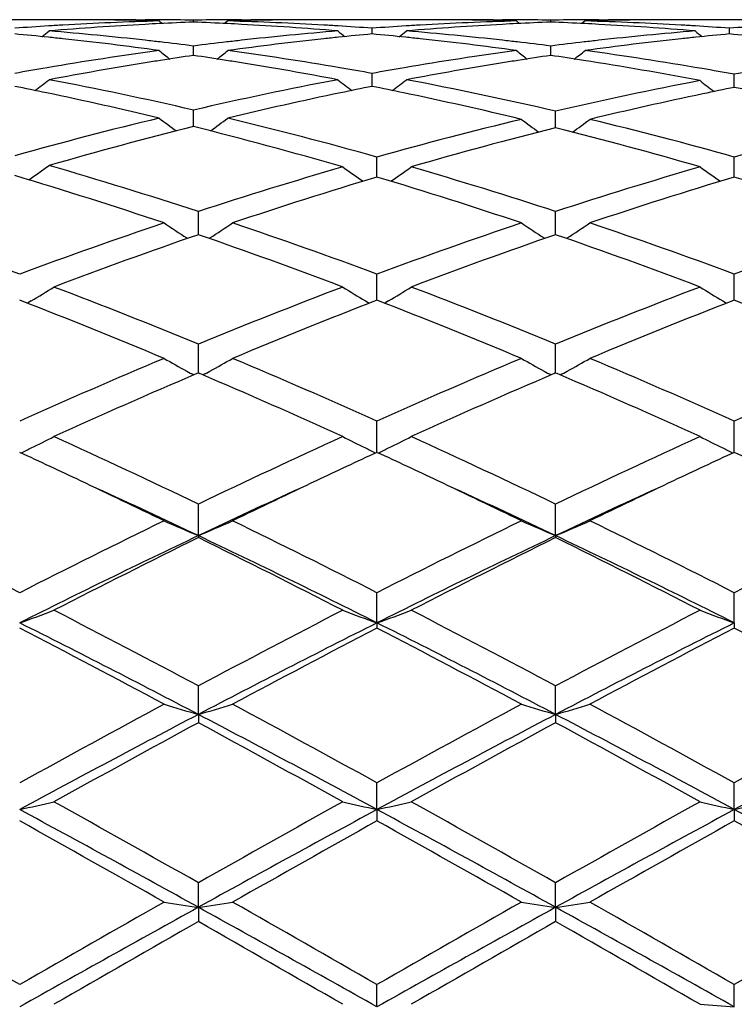
# Model space of a CAD drawing. Units: inches. Extents: x 3.9 to 17.9, y 6.6 to 11.9.
# Drawn here: x 5.6 to 5.8, y 9.4 to 9.7 of the extents above; entities that cross this region are included whole.
import ezdxf

# ---------------------------------------------------------------- set-up
doc = ezdxf.new("R2010")
doc.units = ezdxf.units.IN
doc.header["$LTSCALE"] = 1.21
doc.header["$MEASUREMENT"] = 0
doc.layers.get('0').update_dxf_attribs({"linetype": 'CONTINUOUS'})

msp = doc.modelspace()

# ---------------------------------------------------------------- linework, layer by layer
at = {"color": 7, "linetype": 'CONTINUOUS'}
for p, q in [((5.6488328356, 9.6721695021), (5.6182947747, 9.6721695021)), ((5.6687609887, 9.672169502), (5.6714822528, 9.6721655838)), ((5.6994376867, 9.6721655834), (5.7021590098, 9.6721695021)), ((5.7526269706, 9.6721695021), (5.7220881784, 9.6721695021)), ((5.7725558289, 9.6721695021), (5.7752772414, 9.6721655832)), ((5.803232931, 9.6721655834), (5.8059542723, 9.672169502)), ((5.8564205264, 9.6721695021), (5.8258833211, 9.6721695021)), ((5.6754970933, 9.6717934354), (5.6764164693, 9.671040663)), ((5.6854603745, 9.6714604163), (5.6854603693, 9.6720219629)), ((5.6954242044, 9.6717934354), (5.694504746, 9.6710406201)), ((5.73735747, 9.6680327047), (5.7373574726, 9.6696832224)), ((5.7792912279, 9.6717934354), (5.7802106633, 9.6710406414)), ((5.789254899, 9.6714604226), (5.7892549018, 9.67202196)), ((5.7992183037, 9.6717934354), (5.7982989034, 9.6710406619)), ((5.8411527328, 9.6680326113), (5.8411527088, 9.6696832933)), ((5.6854603924, 9.6617942974), (5.6854603693, 9.664518755)), ((5.7892548894, 9.6617943227), (5.7892549018, 9.6645187346)), ((5.7373574671, 9.6528016677), (5.7373574726, 9.656575983)), ((5.8425811266, 9.6525157308), (5.8425810794, 9.6563188943)), ((5.6854603949, 9.642719728), (5.6854603693, 9.6459255948)), ((5.7906832729, 9.6423875155), (5.790683282, 9.6455950194)), ((5.6854604077, 9.6411368716), (5.6854603949, 9.642719728)), ((5.7906832683, 9.6407790193), (5.7906832729, 9.6423875155)), ((5.7387858169, 9.6264768008), (5.73878583, 9.6322645891)), ((5.8425811486, 9.6264764832), (5.8425810794, 9.6322648874)), ((5.6868887938, 9.6099046787), (5.6868887358, 9.6164459497)), ((5.7906832637, 9.6099047436), (5.790683282, 9.6164458747)), ((5.7387858153, 9.5917679151), (5.73878583, 9.5982843367)), ((5.8425811573, 9.5917676112), (5.8425810794, 9.5982847308)), ((5.6383300615, 9.5905016547), (5.6372268887, 9.5898408962)), ((5.7354469555, 9.5905018088), (5.7365503275, 9.5898409585)), ((5.7387858129, 9.5907203145), (5.7387858153, 9.5917679151)), ((5.7421246051, 9.590501802), (5.7410213057, 9.5898409867)), ((5.8392422797, 9.5905012619), (5.8403454017, 9.5898405387)), ((5.8425811699, 9.5907198746), (5.8425811573, 9.5917676112)), ((5.6868887938, 9.5715111111), (5.6868887358, 9.5779414651)), ((5.7906832637, 9.5715111561), (5.790683282, 9.5779413709)), ((5.6864197829, 9.5693897226), (5.686888736, 9.5695897194)), ((5.686888736, 9.5695897194), (5.6873578526, 9.5693896388)), ((5.6868888113, 9.5695894715), (5.6868887938, 9.5715111111)), ((5.7902142268, 9.5693897691), (5.7906832822, 9.5695898169)), ((5.7906832582, 9.5695895911), (5.7906832637, 9.5715111561)), ((5.7906832822, 9.5695898169), (5.7911522889, 9.5693897942)), ((5.7387858088, 9.5465368616), (5.73878583, 9.5556040403)), ((5.8425811919, 9.5465363721), (5.8425810794, 9.555604516)), ((5.686888823, 9.5223462969), (5.6868887358, 9.5314709596)), ((5.7906832545, 9.5223463831), (5.790683282, 9.5314708497)), ((5.686888823, 9.5223462969), (5.6868887358, 9.5217738295)), ((5.7906832545, 9.5223463831), (5.790683282, 9.521773942)), ((5.738785808, 9.4970210867), (5.73878583, 9.5057637149)), ((5.8425811964, 9.4970206922), (5.8425810794, 9.505764255)), ((5.738785808, 9.4970210867), (5.73878583, 9.4955207109)), ((5.8425811964, 9.4970206922), (5.8425810794, 9.4955201606)), ((5.686888823, 9.470432741), (5.6868887358, 9.4787112089)), ((5.7906832545, 9.4704328), (5.790683282, 9.4787110871)), ((5.686888823, 9.470432741), (5.6868887358, 9.4680185915)), ((5.7906832545, 9.4704328), (5.790683282, 9.4680187151)), ((5.738785808, 9.4428193418), (5.73878583, 9.4505617277)), ((5.8425811964, 9.4428191002), (5.8425810794, 9.4505623127)), ((5.738785808, 9.4428193418), (5.73878583, 9.4395123562)), ((5.8425811964, 9.4428191002), (5.8425810794, 9.4395117649)), ((5.686888823, 9.4144323557), (5.6868887358, 9.4215659204)), ((5.7906832545, 9.4144323856), (5.790683282, 9.4215657912)), ((5.686888823, 9.4144323557), (5.6868887358, 9.4102636331)), ((5.7906832545, 9.4144323856), (5.790683282, 9.4102637632)), ((5.738785808, 9.3855271302), (5.73878583, 9.3919899086)), ((5.8425811964, 9.3855270502), (5.8425810794, 9.3919905173))]:
    msp.add_line(p, q, dxfattribs=at)
for centre, radius, start, end in [((5.6488302503, 8.7265974455), 0.9455720567, 88.792527572, 89.999843341), ((5.6687613292, 8.7271474728), 0.9450220292, 90.0000206405, 90.6401623718), ((5.6687606165, 8.7271233544), 0.9450461484, 89.5913779916, 89.834993784), ((5.668756452, 8.7266277743), 0.9455417456, 88.9877615111, 89.5913398085), ((5.7021631322, 8.7267493737), 0.9454201448, 90.408609716, 91.0122987365), ((5.7021593103, 8.7272023476), 0.9449671551, 90.1650192382, 90.4085738549), ((5.7021585978, 8.7271385201), 0.945030982, 89.3597989546, 89.9999750214), ((5.722091262, 8.7265943803), 0.9455751219, 90.0001868511, 91.2075585108), ((5.7526239357, 8.7265762993), 0.9455932029, 88.7924860396, 89.9998161053), ((5.7725562191, 8.7271334207), 0.9450360814, 90.000023656, 90.6401839364), ((5.7725555006, 8.7271740124), 0.9449954904, 89.5914009962, 89.8349786058), ((5.7725515271, 8.7267025515), 0.9454669676, 88.9877143358, 89.5913639515), ((5.8059589426, 8.7266355016), 0.9455340189, 90.4086632638, 91.0122542583), ((5.8059546534, 8.727145848), 0.9450236548, 90.1650153635, 90.4086239153), ((5.8059539208, 8.7271618278), 0.9450076743, 89.3598035486, 89.9999786879), ((5.8258860205, 8.7265358282), 0.9456336739, 90.0001635591, 91.2074546819), ((5.7027549931, 8.7139127957), 0.9582717197, 93.5489953889, 94.1406415471), ((5.7025671875, 8.7168704717), 0.9553080903, 93.302070634, 93.5487339373), ((5.7227444983, 8.7129672011), 0.9592191003, 93.0634401408, 94.7371262175), ((5.7023379418, 8.7210033716), 0.9511688475, 91.6170330884, 93.3026242352), ((5.6488080109, 8.7254977434), 0.9466719832, 88.3844727023, 88.7925844282), ((5.7223317961, 8.719906253), 0.9522679098, 92.8168802237, 93.0609565351), ((5.722241971, 8.7217687213), 0.9504032776, 92.2179605344, 92.8169894961), ((5.6486770626, 8.721787518), 0.9503845609, 87.1828193475, 87.7818928806), ((5.648581685, 8.7198100309), 0.9523643459, 86.9389648459, 87.1829354425), ((5.7221164935, 8.7253456271), 0.9468241295, 91.2074925021, 91.6154617442), ((5.6686399679, 8.7223371255), 0.9498340275, 86.696141022, 88.3841101502), ((5.6482983622, 8.7147536178), 0.9574286741, 85.2613476246, 86.9381924163), ((5.6683610684, 8.7170468053), 0.9551316285, 86.4510801572, 86.6977278035), ((5.6682141868, 8.714696232), 0.9574867863, 85.8588778689, 86.4510144712), ((5.8065439888, 8.7140415602), 0.9581428707, 93.5491482696, 94.1408734387), ((5.8063546944, 8.7170225021), 0.9551559278, 93.30222454, 93.548884516), ((5.8265478221, 8.7128266113), 0.9593599443, 93.0634884869, 94.7369621473), ((5.8061264827, 8.7211357806), 0.9510363334, 91.6169213369, 93.3027729837), ((5.7525990716, 8.725345736), 0.9468240169, 88.3845460983, 88.7925510154), ((5.826131721, 8.7198266455), 0.952347677, 92.8169922322, 93.0609973209), ((5.8260371454, 8.7217875278), 0.9503845163, 92.2180430711, 92.8171072699), ((5.7524750281, 8.7218144716), 0.9503575009, 87.1829713207, 87.7820368151), ((5.7523837425, 8.7199217875), 0.9522523842, 86.9390151243, 87.1830822569), ((5.825908276, 8.7254345707), 0.9467351559, 91.2073968407, 91.6154733483), ((5.77242865, 8.7221594158), 0.9500118193, 86.6964161075, 88.3840858061), ((5.7521030869, 8.7149143511), 0.9572676631, 85.2611500215, 86.9382451809), ((5.7721509687, 8.7168879338), 0.9552905433, 86.4513823049, 86.6980089325), ((5.7720069248, 8.7145825619), 0.9576004107, 85.859220234, 86.4513179447), ((5.9103341898, 8.7141436424), 0.9580407621, 93.5491314002, 94.1410136344), ((5.5432273129, 8.6994464811), 0.9727891294, 84.0929994659, 84.67168804), ((5.2829691083, 10.1123759808), 0.5715462525, 308.8459360171, 309.1127340862), ((5.5427385983, 8.6946587406), 0.9776017438, 83.8458412466, 84.0933866469), ((5.5633217929, 8.7010708031), 0.9711566076, 83.6055407391, 85.2626367757), ((5.5417093435, 8.6853221211), 0.9869948973, 82.2095404189, 83.844540853), ((5.8296789385, 8.6815147946), 0.9908303852, 96.1586914385, 97.7873710164), ((5.8078536702, 8.6984394295), 0.9738000564, 94.739531732, 96.3921570619), ((5.8281897415, 8.6946410849), 0.9776200902, 95.9069680552, 96.1544494394), ((6.0878715748, 10.1122920968), 0.5714308678, 230.8881629381, 231.1550216585), ((5.8277899778, 8.6985205105), 0.973720122, 95.3289220015, 95.9070624516), ((5.6470210081, 8.6994836126), 0.9727522629, 84.0927320514, 84.6714419678), ((5.3868161251, 10.1123228904), 0.5714718851, 308.8451653419, 309.1120011475), ((5.6465233645, 8.6946086289), 0.9776525762, 83.8456352644, 84.0931262349), ((5.6671287499, 8.7011843816), 0.9710423825, 83.6054960297, 85.26281992), ((5.6454654082, 8.6850123344), 0.9873069852, 82.2097884115, 83.8442967917), ((5.9334303894, 8.681828302), 0.9905139903, 96.158168957, 97.7873840048), ((5.9116687214, 8.6982513363), 0.9739891869, 94.7398097827, 96.3920830985), ((5.9319880803, 8.6945445123), 0.9777164393, 95.9065976097, 96.1540742321), ((6.1917190713, 10.1123424435), 0.57150323, 230.8872411301, 231.1540752882), ((5.9315951583, 8.6983577931), 0.9738829689, 95.3286159432, 95.9066904225), ((5.7508178441, 8.6995581313), 0.9726778268, 84.0923231552, 84.6711276627), ((5.5620193432, 8.6888809057), 0.9834157274, 83.3565645768, 83.6092273639), ((5.5614846478, 8.6843058689), 0.9880219034, 82.7915980465, 83.3564591318), ((5.8095500268, 8.683418918), 0.9889161407, 96.6441220176, 97.2085028915), ((5.8088554193, 8.6893134044), 0.9829808745, 96.3909618493, 96.6436593246), ((5.6658473615, 8.6891945975), 0.9831002882, 83.3564099319, 83.6091052979), ((5.6652999064, 8.6845105217), 0.9878162472, 82.7913010905, 83.356301769), ((5.9133889215, 8.6830127451), 0.9893246497, 96.6439756616, 97.2081002421), ((5.912693554, 8.6889138772), 0.9833826944, 96.3908541419, 96.6435130875), ((5.8135593889, 8.654438732), 1.0181726642, 97.7932074734, 99.6471987583), ((6.0309431416, 10.1085563019), 0.5698047656, 231.4055991073, 231.8053460312), ((5.8328610397, 8.6588290492), 1.0137385901, 98.3606188889, 98.9048217837), ((5.5382545483, 8.6601687626), 1.0123847829, 81.0943067867, 81.6392667879), ((5.3401346182, 10.1083742758), 0.5695648959, 308.1935815738, 308.5935217403), ((5.5582211496, 8.6600612192), 1.0124855992, 80.3474647558, 82.2118236443), ((5.9172899212, 8.6548615449), 1.0177451321, 97.792887591, 99.647643189), ((6.1346102485, 10.108412673), 0.5696132677, 231.4065734321, 231.8064709251), ((5.9366794371, 8.6587070197), 1.0138628162, 98.3609503008, 98.9051077481), ((5.6421036176, 8.660480429), 1.0120685223, 81.0947069715, 81.6397560768), ((5.4437307955, 10.1086194405), 0.5698799764, 308.1937745156, 308.5936989437), ((5.6618661259, 8.6590031525), 1.013554114, 80.2667662681, 82.2115767551), ((5.8168273954, 8.6350201783), 1.0378642631, 99.6454107728, 100.1705211409), ((5.8371907606, 8.6324815451), 1.0404394296, 99.1643998816, 100.727340291), ((5.8337888661, 8.6528942216), 1.0197455058, 98.9047077389, 99.1583661144), ((5.5370508274, 8.6524244266), 1.0202221032, 80.8413844366, 81.0948504145), ((5.5345874116, 8.6373611793), 1.0354854145, 79.2690351261, 80.8394797986), ((5.5544148173, 8.636924609), 1.0359328837, 79.8283920523, 80.35448528), ((5.9205956297, 8.6352200631), 1.0376628244, 99.6458358527, 100.1710469219), ((5.9410419594, 8.6321450572), 1.0407806037, 99.1645042805, 100.7269628777), ((5.9376438808, 8.652538175), 1.0201065965, 98.9049892738, 99.1585113945), ((5.6388540834, 8.6400062749), 1.0327989062, 79.1867826285, 81.0924363271), ((5.6579368215, 8.6352844944), 1.0375956572, 79.7493935089, 80.2743400996), ((6.0275137645, 8.6337431438), 1.0391637328, 99.726999578, 100.2511321648), ((5.4237774139, 8.6002939346), 1.0732110241, 78.2276199461, 78.7275431066), ((5.2958613088, 10.102711083), 0.5670553328, 307.292603409, 307.8146495758), ((5.4427616936, 8.5952979149), 1.0782954924, 76.9926396732, 79.2695589943), ((5.930119797, 8.5859758303), 1.0878197181, 100.7405072542, 102.9974721123), ((6.0749851847, 10.1026301606), 0.5669460825, 232.1862380941, 232.7083938356), ((5.9475703235, 8.5982619178), 1.0752874287, 101.2736163002, 101.77257755), ((5.5275562974, 8.6002673281), 1.0732402329, 78.2271696395, 78.7270075491), ((5.3997043003, 10.1026602272), 0.5669853834, 307.2916293694, 307.8139236772), ((5.5464744696, 8.5948610172), 1.0787399536, 76.9157599428, 79.2696184351), ((6.0373339154, 8.5833436283), 1.090511143, 100.8201749651, 103.0722126353), ((6.1800109058, 10.102499117), 0.5669361896, 232.210693277, 232.7360346362), ((6.0546553017, 8.596090532), 1.0775013744, 101.3510843799, 101.8486164325), ((5.630956217, 8.5983836447), 1.0751646728, 78.1496866497, 78.6483421835), ((5.4182734519, 8.5741126386), 1.0999645611, 76.4763206199, 78.2251939645), ((5.9546158034, 8.5653628554), 1.1089319516, 101.7821342243, 103.5168220779), ((5.5217439755, 8.5726409758), 1.1014713442, 76.4014238817, 78.2243919243), ((6.0616303783, 8.5637253027), 1.1106091979, 101.8579552141, 103.5911177036), ((5.9504717251, 8.5009829666), 1.175217623, 103.531365105, 105.6440105392), ((6.0139091866, 10.0966444188), 0.5655007785, 233.2425307486, 233.8755193025), ((5.357153582, 10.0964693209), 0.5652758341, 306.123184724, 306.7566016731), ((5.4236380172, 8.5132193365), 1.16257491, 74.2716100297, 76.4803102923), ((5.9752654805, 8.4829488069), 1.1938953377, 104.0482623851, 106.1326066521), ((5.398806765, 8.4945953909), 1.1818321128, 73.7851940869, 75.962896289), ((6.057664012, 8.4989575925), 1.1773139102, 103.6054207984, 105.7149900267), ((6.0828419687, 8.4795563553), 1.1974114776, 104.1222652485, 106.2011956576), ((6.1187454649, 10.0963426716), 0.5653037779, 233.2764784422, 233.9125845968), ((5.5023978881, 8.4938622529), 1.1825929211, 73.7856440752, 75.8906081145), ((5.4624740933, 10.0965386046), 0.5655486302, 306.0877544245, 306.72357636), ((5.5268714905, 8.5110266545), 1.1648380658, 74.2742526811, 76.4064392065), ((6.1613325156, 8.4994645423), 1.1767918677, 103.6053289977, 105.7157310396), ((5.3164746547, 10.0897410959), 0.5643422675, 304.6824223309, 305.4175100191), ((5.2894717365, 8.4058498751), 1.274159773, 71.8259185574, 73.8666190314), ((6.0897328456, 8.3883320063), 1.2924965124, 106.214640445, 108.1604481603), ((6.055477237, 10.0894832971), 0.5642396364, 234.6245173435, 235.3622967862), ((5.4220632461, 10.0895224104), 0.564289483, 304.6380490533, 305.3757510473), ((5.3928975518, 8.4046782634), 1.2753878747, 71.8265956708, 73.7985312796), ((6.1938953985, 8.3871463916), 1.2937376976, 106.2156235966, 108.1595698387), ((6.1593105561, 10.0895220985), 0.5642936598, 234.6235969552, 235.3613479253), ((5.2625248022, 8.3830861552), 1.2979795208, 71.3814616677, 73.3898389689), ((6.1176306194, 8.3630884139), 1.3189667873, 106.6921000655, 108.6037236687), ((5.3654097641, 8.3802578489), 1.3009500993, 71.3832816298, 73.3214089095), ((6.2211356162, 8.3639341718), 1.3180729953, 106.6905784256, 108.6035422392), ((5.4690204977, 8.3797139125), 1.3015238045, 71.383316123, 73.3204961962), ((5.1420010118, 8.2729986569), 1.4140091867, 69.5954037393, 71.4590355544), ((6.1368977346, 8.2477660073), 1.4407671733, 108.6178825835, 110.3870668869), ((5.9914383027, 10.0842838688), 0.5664790572, 236.2750627656, 237.0770096085), ((5.382465277, 10.0841134044), 0.5662676161, 302.9216807504, 303.7239542367), ((5.2446585383, 8.2697676432), 1.4174337322, 69.5978646002, 71.3961435747), ((6.2402444828, 8.2490478159), 1.4394095905, 108.6172927931, 110.3881391794), ((6.0951590569, 10.0841918522), 0.5663617455, 236.2760746095, 237.0781920333), ((5.4860787734, 10.0843834774), 0.5665925065, 302.9221913445, 303.7239807364), ((5.3480298268, 8.2685000167), 1.4187700051, 69.5996687825, 71.3962926969), ((6.3437397322, 8.2499243469), 1.4384838269, 108.6171943062, 110.3890959351), ((6.1673497118, 8.2187555037), 1.4716260518, 109.0554499321, 110.7920334978), ((5.213839195, 8.2392183064), 1.4498648766, 69.1947424683, 70.9573757302), ((6.2715828883, 8.2175502946), 1.4729084992, 109.0562702727, 110.7913451898), ((5.3182062608, 8.2408013301), 1.4481817601, 69.1936667153, 70.9583537319), ((5.3438298077, 10.0809476998), 0.5720731794, 300.9837349587, 301.7610321112), ((5.0758234142, 8.0956684949), 1.603288491, 67.5961511633, 69.2078739263), ((6.3077703402, 8.0708887073), 1.629939257, 110.8055234389, 112.390876735), ((6.0298765443, 10.0808504913), 0.5719533313, 238.2398609153, 239.0173129048), ((5.447666507, 10.0808916343), 0.572003286, 300.9830134984, 301.7603924358), ((5.1801952805, 8.0971328904), 1.6017145051, 67.5952776156, 69.2085877662), ((6.4124177192, 8.0687393399), 1.6322513536, 110.8067054281, 112.3898175977), ((6.133705047, 10.0808886154), 0.5720035645, 238.2389880146, 239.0164577225), ((5.0415840774, 8.0594847304), 1.6421981007, 67.2392027752, 68.8169084781), ((6.3440149746, 8.0302283388), 1.6737496369, 111.1985369095, 112.7464736926), ((5.1447063036, 8.0578382971), 1.6439763016, 67.2398067364, 68.8158003334), ((6.4471266868, 8.0318403531), 1.6719991529, 111.1966785635, 112.7462675921), ((5.2480667471, 8.0568027604), 1.6450986021, 67.2398632091, 68.8147080393), ((6.4028790266, 7.8435123805), 1.8764087374, 112.7607857783, 114.1566368969), ((5.9646473139, 10.083079988), 0.5849343758, 240.5352893599, 241.2779364461), ((5.4092421745, 10.0829018012), 0.5847244484, 298.7208555707, 299.4637965873), ((4.9865448205, 7.8796155818), 1.8370639209, 65.8278240229, 67.2535488094), ((6.5056631908, 7.8458628706), 1.8738505152, 112.7601125191, 114.1578649742), ((6.0683759255, 10.0829833595), 0.5848179808, 240.536227866, 241.2790289262), ((5.5128715088, 10.0831929229), 0.5850589578, 298.7213279117, 299.4638213721), ((5.0893909808, 7.8773394306), 1.8395295653, 65.8298909775, 67.2537318776), ((6.6087896046, 7.847443463), 1.8721350611, 112.7600109498, 114.1589791747), ((6.4441336328, 7.7952062629), 1.9292115557, 113.126238088, 114.4721401164), ((5.96636755, 10.0862045126), 0.5885011414, 241.2772495933, 241.5004986851), ((4.9441324907, 7.8280758847), 1.8932927742, 65.5148827513, 66.8863017428), ((5.407476776, 10.0861086395), 0.5883851031, 298.4982399325, 298.7215548339), ((6.5489261252, 7.7929493665), 1.9316791268, 113.1271698614, 114.471352124), ((6.0701520389, 10.0862095094), 0.5885007202, 241.2783191692, 241.501583435), ((5.0492276599, 7.8310306518), 1.8900647246, 65.5136379487, 66.8874071962), ((5.5111528637, 10.0863147653), 0.5886226065, 298.4988008003, 298.7220087303), ((5.3708162781, 10.0931082881), 0.607390032, 296.1314242348, 296.8297578327), ((4.7526315368, 7.5905605754), 2.1540588743, 64.2961624709, 65.5277328195), ((6.6406451748, 7.5489326672), 2.2000248694, 114.4853774399, 115.6912044166), ((6.0028960698, 10.0929992465), 0.6072635408, 243.1710434659, 243.8695172233), ((5.4746481224, 10.093047933), 0.6073193096, 296.1307777338, 296.8291821468), ((4.8577442183, 7.5933838317), 2.1509431852, 64.2951809996, 65.5285382279), ((6.7463865669, 7.5447805558), 2.2046104176, 114.486697053, 115.6900195498), ((6.1067202189, 10.0930391198), 0.6073124349, 243.170257972, 243.8687510437), ((4.7334312609, 7.5924671951), 2.1520220495, 64.7136121716, 65.232550464), ((5.3683847679, 10.0980424752), 0.612890791, 295.8245855319, 296.1323407674), ((6.6496785318, 7.5726004681), 2.1739712367, 114.7714332221, 115.2850348623), ((6.0053433409, 10.0979654494), 0.6127999845, 243.8685874472, 244.1764021354), ((4.8365453246, 7.5910917898), 2.1535561036, 64.7129349041, 65.23144611), ((5.4722087568, 10.097998199), 0.6128379637, 295.8239091505, 296.1316974335), ((6.7534806981, 7.5724490657), 2.1741111627, 114.769932333, 115.2836281614), ((6.1091570487, 10.0979839671), 0.6128251073, 243.8678252843, 244.1756235273), ((4.9399818997, 7.5904129127), 2.1543223531, 64.7121054988, 65.2303432974), ((4.6722598595, 7.4628481627), 2.2953504521, 64.043033941, 64.7150016558), ((6.7181956605, 7.4280810952), 2.333909971, 115.2905688714, 115.9515073427), ((4.7734484222, 7.4573983961), 2.3013909425, 64.0440932152, 64.7143475124), ((6.8193737029, 7.4334518967), 2.3279359261, 115.2889231674, 115.9514595816), ((4.7021210816, 7.4470736668), 2.2970685654, 64.6145139916, 65.4252593953), ((6.6904663331, 7.4066656024), 2.3416388748, 114.582045166, 115.3774207819), ((4.8034866321, 7.4418131123), 2.3028625365, 64.6160294939, 65.4247751017), ((6.7913375719, 7.4128923177), 2.3347602697, 114.5804747785, 115.3780953011), ((4.4692471995, 7.2179857746), 2.5676620129, 62.9987466673, 64.0440937695), ((6.8349426725, 7.1491784294), 2.6444995806, 115.9697487552, 116.9847688265), ((5.939230003, 10.1201275669), 0.6488593976, 246.1555612325, 247.1139514899), ((5.4346381976, 10.1199459723), 0.6486568816, 292.8849175334, 293.8436443042), ((4.5715839645, 7.2149939888), 2.5709893296, 63.0000716563, 64.0440984435), ((6.9363595091, 7.1539826887), 2.6391393884, 115.9690204671, 116.9860994577), ((6.0429805996, 10.1200518475), 0.6487725122, 246.1563804827, 247.1149144171), ((5.5382945058, 10.1202569156), 0.6489969841, 292.8854794398, 293.8436731712), ((4.6731725646, 7.2104419741), 2.5760474855, 63.0023107657, 64.0443052254), ((7.0385930113, 7.1571740482), 2.635587316, 115.9689180263, 116.9873214906), ((6.857397317, 7.0578616937), 2.72832815, 115.4054097071, 116.6181404524), ((6.8982920563, 7.0630020241), 2.7409955846, 116.2288386896, 117.2101608346), ((4.5059518091, 7.1235527416), 2.6732146212, 62.7771525043, 63.7833485803), ((4.5535912005, 7.1341307268), 2.6434706563, 63.3622615773, 64.6139111933), ((6.9626704371, 7.0548333069), 2.7316981417, 115.4061734907, 116.6174057026), ((7.0044586367, 7.0582989154), 2.7462628822, 116.2298646711, 117.20930691), ((4.6595543451, 7.1385750477), 2.6385257985, 63.3610648527, 64.6150835313), ((4.6128329032, 7.1296910234), 2.6663443522, 62.7757900566, 63.7845819521), ((5.3943628856, 10.1702858901), 0.7149739011, 289.6671535122, 290.5174814244), ((4.1879385322, 6.6668428415), 3.1864487174, 61.9388240979, 62.7899173502), ((7.2292136774, 6.5840312054), 3.279929656, 117.2224701407, 118.0492990093), ((5.9793629959, 10.1701726638), 0.7148499347, 249.4831763553, 250.3336528046), ((5.4981884171, 10.1702196617), 0.7149009903, 289.6666042848, 290.5170109782), ((4.2950442577, 6.6731780825), 3.1793004782, 61.937773317, 62.7907822602), ((7.3379524721, 6.5745969487), 3.2905806291, 117.2238778183, 118.048032976), ((6.0831806129, 10.1702111868), 0.7148940629, 249.4825346614, 250.3330248956), ((4.1716261339, 6.5767349019), 3.266421314, 62.3615420016, 63.3843972198), ((4.1044767111, 6.5453871725), 3.3235165304, 61.7624654115, 62.5799375239), ((7.2645207801, 6.4550430631), 3.4031599288, 116.6365188229, 117.6182672005), ((7.324719588, 6.4404908251), 3.4421495448, 117.4348269692, 118.2241130875), ((4.2726602611, 6.5713600985), 3.272463344, 62.3623826955, 63.3833481612), ((4.204307005, 6.5379158456), 3.3319741601, 61.7631998987, 62.5785949693), ((7.3651010412, 6.4612101768), 3.3962055538, 116.6346828149, 117.6184524376), ((7.4243724792, 6.4481769879), 3.4334187694, 117.4325754914, 118.2238815124), ((4.3055125473, 6.5330870154), 3.3374525933, 61.7632845137, 62.5773046307), ((7.7003060207, 5.7056677874), 4.2766524791, 118.2371770954, 118.8768002009), ((5.9175796841, 10.2674568503), 0.8297383348, 253.1398719163, 253.8574285223), ((5.4562783652, 10.2672229184), 0.8294912719, 286.1417292329, 286.8595300209), ((3.7582956643, 5.8616272852), 4.0991208483, 61.1086647621, 61.7759805499), ((7.7972589929, 5.7182871048), 4.262298162, 118.2364159799, 118.8781917437), ((6.0213354808, 10.267360824), 0.8296352963, 253.1404870166, 253.8581465638), ((5.559946671, 10.2676368808), 0.8299239227, 286.1421491449, 286.8595520303), ((3.8559010255, 5.8500632449), 4.1122367604, 61.1110050701, 61.7762027233), ((7.8965894427, 5.7265813116), 4.2528795953, 118.2363140922, 118.8794824206), ((7.7518867209, 5.5268409112), 4.451531516, 117.6380733916, 118.3947223109), ((3.7210628477, 5.7132589523), 4.2403804834, 61.5862460302, 62.3805658264), ((7.8578801751, 5.5227140922), 4.4562075922, 117.6385067956, 118.3943603949), ((3.8285120597, 5.7200985925), 4.2326259539, 61.5856911043, 62.3814795333), ((7.9673213284, 5.5121218268), 4.4682101208, 117.6396427318, 118.3934582666), ((7.8345563944, 5.4970958365), 4.5144992963, 118.4066731425, 119.0134577382), ((3.6196791461, 5.64403602), 4.3469757527, 60.9745907128, 61.6047545143), ((7.9454255382, 5.4841942478), 4.5292131298, 118.4077494192, 119.0125642588), ((3.7324642623, 5.660461401), 4.328251175, 60.9731577438, 61.6060497619), ((5.4126595942, 10.4586140187), 1.0398415032, 282.3459003574, 282.908592904), ((2.8534012458, 4.4117276047), 5.7556173696, 60.5081673087, 60.9866092899), ((8.6617467941, 4.15937606), 6.0448674588, 119.0251043754, 119.4806487732), ((5.9610699718, 10.4584422897), 1.0396635138, 257.0918418188, 257.6546329743), ((5.5164819462, 10.4585177567), 1.0397414472, 282.3455382636, 282.9082807933), ((2.9688281449, 4.4325159543), 5.7317959394, 60.5070771674, 60.9875087861), ((8.7836286187, 4.1270984586), 6.0818669935, 119.0265617118, 119.4793362205), ((6.0648848125, 10.4584958038), 1.0397201854, 257.0914161766, 257.6542191607), ((5.6203294345, 10.4583320318), 1.0395491137, 282.3449188935, 282.907849499), ((2.8033718278, 4.2043587672), 5.9547911012, 61.0376501635, 61.606818313), ((8.7791190833, 3.8228606457), 6.3896449174, 118.412880312, 118.9433086948), ((2.9010539826, 4.1932034057), 5.9675111553, 61.0381682954, 61.6061225203), ((8.8763285957, 3.8347432979), 6.3760597148, 118.4116365444, 118.9432014706), ((3.0037635524, 4.1912717383), 5.9697265692, 61.0380314812, 61.6057698749), ((2.6243046915, 4.0380416786), 6.1838594754, 60.4196725402, 60.8654567016), ((8.9451058706, 3.6904086788), 6.5827563601, 119.1487494886, 119.5675143939), ((2.7133032453, 4.0118078064), 6.2139779168, 60.4204371283, 60.8640596617), ((9.0326538354, 3.7189901638), 6.5498802722, 119.1464053145, 119.5672784507), ((2.8073732996, 3.9946575001), 6.2336926642, 60.4205294998, 60.8627294459), ((1.0475928364, 1.4038666177), 9.211641673, 60.1322236751, 60.4325328099), ((10.6945047613, 0.5762446177), 10.1644499961, 119.580111623, 119.8522817962), ((5.9032755151, 10.8932285502), 1.494543872, 261.2889808785, 261.6752034245), ((5.4705739361, 10.8928188477), 1.4941280903, 278.3243467647, 278.7106942277), ((1.1296114061, 1.3654832567), 9.2557710592, 60.1336555155, 60.4325417537), ((10.7579973256, 0.6469688419), 10.0830490176, 119.5793349957, 119.8537018552), ((6.0070347523, 10.8930574649), 1.4943694643, 261.2893126677, 261.6755886983), ((5.5742501537, 10.8935861258), 1.4949043696, 278.3245724642, 278.710706226), ((1.2001968327, 1.3068718175), 9.3231365904, 60.1360420135, 60.4327729347), ((10.835768875, 0.6927781016), 10.0303649492, 119.57923486, 119.855030626), ((11.0276711135, -0.2356475506), 11.0294151101, 118.9620875463, 119.2706822629), ((0.9197708509, 0.7944181743), 9.85038366, 60.7106042306, 61.0561330113), ((11.1333989229, -0.2390969068), 11.0333693183, 118.9621981115, 119.2706817529), ((1.0316544535, 0.8088149783), 9.8338703515, 60.7106680697, 61.0567822562), ((11.395180919, -0.6128848392), 11.5346480199, 119.6619838859, 119.9019708782), ((0.467163774, 0.2409239588), 10.550939235, 60.0865746471, 60.3489345362), ((11.5474955284, -0.6976288165), 11.6322989834, 119.6630854688, 119.901058417), ((0.6261694957, 0.3374236141), 10.4397620193, 60.085105728, 60.3502604582), ((6.0551047645, 12.3183632087), 2.9405261773, 265.6606744402, 265.8553916353)]:
    msp.add_arc(centre, radius, start, end, dxfattribs=at)

doc.saveas('drawing.dxf')
